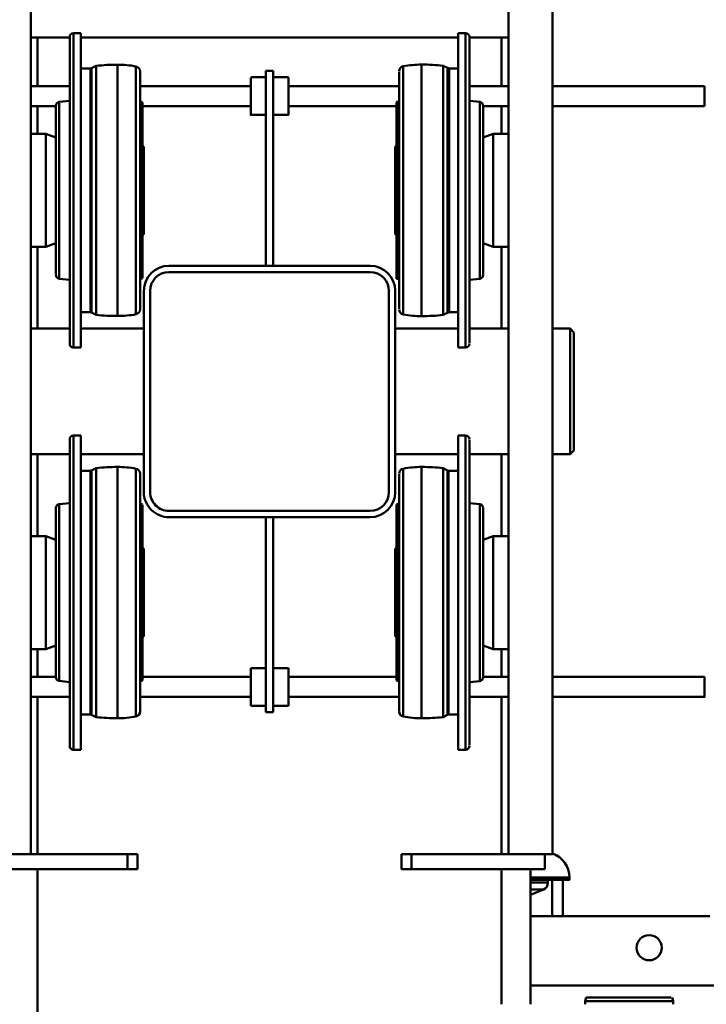
# Model space of a CAD drawing. Units: millimetres. Extents: x 0 to 11880, y 0 to 8400.
# Drawn here: x 2521 to 3067, y 2958 to 3741 of the extents above; entities that cross this region are included whole.
import ezdxf

# ---------------------------------------------------------------- set-up
doc = ezdxf.new("R2010")
doc.units = ezdxf.units.MM
doc.header["$MEASUREMENT"] = 0
doc.layers.add('(1) Shape lines', color=7, linetype='Continuous', lineweight=35)
doc.layers.add('(6) Dimensions', color=7, linetype='Continuous', lineweight=35)
doc.styles.add('Arial', font='ARIAL.TTF')
doc.dimstyles.new('Vertex Style', dxfattribs={"dimscale": 20, "dimtxt": 0.18, "dimasz": 3.6, "dimexe": 1.8, "dimexo": 0.0625, "dimgap": 1.7, "dimtad": 1, "dimdec": 1, "dimdsep": 46, "dimtxsty": 'Arial', "dimblk1": 'CLOSED', "dimblk2": 'CLOSED', "dimsah": 1, "dimcen": 0.09, "dimdle": 1.8, "dimclrd": 9, "dimclre": 9, "dimadec": 1, "dimazin": 2, "dimtfac": 0.65, "dimtdec": 4, "dimtmove": 0, "dimatfit": 3, "dimfxl": 0, "dimtolj": 1, "dimtzin": 0, "dimlwd": 25, "dimlwe": 25, "dimarcsym": 0})

# ---------------------------------------------------------------- blocks, each defined once
blk = doc.blocks.new('_Closed')
at = {"color": 0, "linetype": 'ByBlock', "lineweight": -2}
for p, q in [((-1, 0.166667), (0, 0)), ((-1, 0.166667), (-1, -0.166667)), ((0, 0), (-1, -0.166667)), ((0, 0), (-1, 0))]:
    blk.add_line(p, q, dxfattribs=at)
blk = doc.blocks.new('*D29')
at = {"layer": '(6) Dimensions', "color": 9, "lineweight": 25}
for p, q in [((2920.01, 3878.5), (3696.01, 3878.5)), ((3660.01, 3806.5), (3660.01, 2007.5)), ((2920.01, 1935.5), (3696.01, 1935.5))]:
    blk.add_line(p, q, dxfattribs=at)
at = {"layer": 'Defpoints', "color": 0}
for p in [(2860.01, 3878.5), (2860.01, 1935.5), (3660.01, 1935.5)]:
    blk.add_point(p, dxfattribs=at)
at = {"layer": '(6) Dimensions', "color": 9, "lineweight": 25, "xscale": 72, "yscale": 72, "zscale": 72}
for p, rotation in [((3660.01, 3878.5), 89.99999999999999), ((3660.01, 1935.5), 270)]:
    blk.add_blockref('_Closed', p, dxfattribs=dict(at, rotation=rotation))
at = {"layer": '(6) Dimensions', "color": 0, "lineweight": 35, "insert": (3593.65, 2907), "char_height": 70, "attachment_point": 5, "rotation": 90, "style": 'Arial'}
blk.add_mtext('\\A1;1943', dxfattribs=at)
blk = doc.blocks.new('Crane_3D_3_8e3e4504-9eb5-4af5-be51-461d7fe91624')
at = {"layer": '(1) Shape lines', "color": 7, "linetype": 'Continuous', "lineweight": 50, "ltscale": 60}
for p, q in [((-119, 371.13), (-119, 207.5)), ((-834.5, 225.01), (-834.5, 346)), ((-818.5, 346), (-818.5, 225.01)), ((-364.5, 225.01), (-364.5, 346)), ((-348.5, 346), (-348.5, 225.01)), ((-174, 207.5), (-174, 350.24)), ((-109.5, 320.2), (-106.5, 321)), ((-109.5, 251.8), (-109.5, 319.61)), ((-106.5, 321), (-104, 321)), ((-106.5, 251), (-106.5, 320.4)), ((-106.5, 251), (-109.5, 251.8)), ((-104, 251), (-106.5, 251)), ((-641.5, 239.01), (-638.5, 242.01)), ((-541.5, 239.01), (-641.5, 239.01)), ((-641.5, 225.01), (-641.5, 239.01)), ((-638.5, 242.01), (-544.5, 242.01)), ((-544.5, 242.01), (-541.5, 239.01)), ((-541.5, 239.01), (-541.5, 225.01)), ((-205, 238.5), (-203, 238.5)), ((-205, 237.69), (-205, 208.19)), ((-203, 233.41), (-174, 233.41)), ((-223.5, 225.01), (-959.5, 225.01)), ((-223.5, 190.01), (-223.5, 225.01)), ((-203, 224.72), (-174, 224.72)), ((-203, 221.5), (-200.78, 221.5)), ((-200.78, 207.5), (-200.78, 221.42)), ((-223.5, 219.01), (-211.5, 219.01)), ((-211.5, 113.01), (-211.5, 219.01)), ((-195.23, 208.15), (-195.23, 217.8)), ((-195.23, 217.8), (-190.97, 207.5)), ((-104, 207.5), (-211.5, 207.5)), ((-223.5, 190.01), (-959.5, 190.01)), ((-873, 190.01), (-873, 184.5)), ((-834.5, 159), (-834.5, 190.01)), ((-818.5, 190.01), (-818.5, 170)), ((-706.5, 190), (-796.5, 190)), ((-796.5, 177.98), (-796.5, 190)), ((-786.5, 190), (-786.5, 190.01)), ((-716.5, 190.01), (-716.5, 190)), ((-706.5, 190), (-706.5, 177.98)), ((-641.5, 159), (-641.5, 190.01)), ((-541.5, 190.01), (-541.5, 159)), ((-476.5, 190), (-386.5, 190)), ((-476.5, 177.98), (-476.5, 190)), ((-466.5, 190), (-466.5, 190.01)), ((-396.5, 190.01), (-396.5, 190)), ((-386.5, 190), (-386.5, 177.98)), ((-364.5, 170), (-364.5, 190.01)), ((-348.5, 190.01), (-348.5, 159)), ((-223.5, 113.01), (-223.5, 190.01)), ((-873, 184.5), (-873, 159)), ((-834.5, 184.5), (-873, 184.5)), ((-796.5, 184.5), (-818.5, 184.5)), ((-641.37, 184.5), (-706.5, 184.5)), ((-476.5, 184.5), (-541.63, 184.5)), ((-364.47, 184.5), (-386.5, 184.5)), ((-223.5, 184.5), (-348.53, 184.5)), ((-104, 184.5), (-211.5, 184.5)), ((-706.5, 177.98), (-796.5, 177.98)), ((-793.6, 170), (-796.5, 177.98)), ((-706.5, 177.98), (-709.4, 170)), ((-476.5, 177.98), (-386.5, 177.98)), ((-473.6, 170), (-476.5, 177.98)), ((-386.5, 177.98), (-389.4, 170)), ((-822.67, 159), (-821.8, 167.31)), ((-681.5, 167.31), (-821.5, 167.31)), ((-684.47, 170), (-818.53, 170)), ((-681.2, 167.31), (-680.33, 159)), ((-502.71, 159), (-501.84, 167.31)), ((-501.54, 167.31), (-361.46, 167.31)), ((-498.57, 170), (-364.43, 170)), ((-361.16, 167.31), (-360.29, 159)), ((-630.02, 159), (-872.98, 159)), ((-552.98, 159), (-310.02, 159)), ((-876.5, 150), (-876.5, 156)), ((-626.5, 150), (-876.5, 150)), ((-627.03, 156), (-875.97, 156)), ((-873, 150), (-873, -150)), ((-848.5, 142.94), (-848.5, 150)), ((-654.5, 150), (-654.5, 142.94)), ((-641.5, 100), (-641.5, 150)), ((-626.5, 156), (-626.5, 150)), ((-556.5, 150), (-556.5, 156)), ((-556.5, 150), (-306.5, 150)), ((-555.97, 156), (-307.03, 156)), ((-541.5, 150), (-541.5, 100)), ((-528.5, 142.48), (-528.5, 150)), ((-334.5, 150), (-334.5, 142.48)), ((-306.5, 156), (-306.5, 150)), ((-850.65, 138), (-848.83, 141.58)), ((-654.59, 141.58), (-848.41, 141.58)), ((-654.91, 142.94), (-848.09, 142.94)), ((-654.17, 141.58), (-652.35, 138)), ((-530.54, 138), (-528.72, 141.58)), ((-528.3, 141.58), (-334.7, 141.58)), ((-528.09, 142.48), (-334.91, 142.48)), ((-334.28, 141.58), (-332.46, 138)), ((-652.77, 138), (-850.23, 138)), ((-530.12, 138), (-332.88, 138)), ((-651.87, 121), (-851.13, 121)), ((-531.02, 121), (-331.98, 121)), ((-223.5, 105.01), (-223.5, 113.01)), ((-223.5, 113.01), (-211.5, 113.01)), ((-211.5, 105.01), (-211.5, 113.01)), ((-653.24, 106.26), (-849.76, 106.26)), ((-657.15, 103), (-845.85, 103)), ((-834.5, 15), (-834.5, 103)), ((-821.78, 101.19), (-821.97, 103)), ((-681.03, 103), (-681.22, 101.19)), ((-529.66, 106.26), (-333.34, 106.26)), ((-525.74, 103), (-337.26, 103)), ((-501.78, 101.19), (-501.97, 103)), ((-361.03, 103), (-361.22, 101.19)), ((-348.5, 103), (-348.5, 15)), ((-223.5, 105.01), (-211.5, 105.01)), ((-681.52, 101.19), (-821.48, 101.19)), ((-681.54, 101), (-821.46, 101)), ((-818.5, 101), (-818.5, 15)), ((-786.5, 100), (-786.5, 101)), ((-716.5, 100), (-786.5, 100)), ((-716.5, 101), (-716.5, 100)), ((-671.5, 100), (-511.5, 100)), ((-671.5, 95), (-511.5, 95)), ((-501.48, 101.19), (-361.52, 101.19)), ((-501.46, 101), (-361.54, 101)), ((-466.5, 100), (-466.5, 101)), ((-466.5, 100), (-396.5, 100)), ((-396.5, 101), (-396.5, 100)), ((-364.5, 15), (-364.5, 101)), ((-691.5, -80), (-691.5, 80)), ((-686.5, -80), (-686.5, 80)), ((-496.5, 80), (-496.5, -80)), ((-491.5, 80), (-491.5, -80)), ((-841.5, 3), (-841.5, 15)), ((-811.5, 15), (-811.5, 3)), ((-371.5, 3), (-371.5, 15)), ((-341.5, 15), (-341.5, 3)), ((-846.5, 3), (-691.5, 3)), ((-846.5, 3), (-846.5, -3)), ((-336.5, 3), (-491.5, 3)), ((-336.5, 3), (-336.5, -3)), ((-846.5, -3), (-691.5, -3)), ((-841.5, -15), (-841.5, -3)), ((-811.5, -3), (-811.5, -15)), ((-491.5, -3), (-336.5, -3)), ((-371.5, -15), (-371.5, -3)), ((-341.5, -3), (-341.5, -15)), ((-834.5, -103), (-834.5, -15)), ((-818.5, -15), (-818.5, -101)), ((-364.5, -101), (-364.5, -15)), ((-348.5, -15), (-348.5, -103)), ((-821.92, -103), (-821.73, -101.19)), ((-681.57, -101.19), (-821.43, -101.19)), ((-681.6, -101), (-821.4, -101)), ((-716.5, -100), (-786.5, -100)), ((-786.5, -101), (-786.5, -100)), ((-716.5, -100), (-716.5, -101)), ((-681.27, -101.19), (-681.08, -103)), ((-511.5, -95), (-671.5, -95)), ((-511.5, -100), (-671.5, -100)), ((-641.5, -150), (-641.5, -100)), ((-541.5, -100), (-541.5, -150)), ((-501.92, -103), (-501.73, -101.19)), ((-361.57, -101.19), (-501.43, -101.19)), ((-361.6, -101), (-501.4, -101)), ((-396.5, -100), (-466.5, -100)), ((-466.5, -101), (-466.5, -100)), ((-396.5, -100), (-396.5, -101)), ((-361.27, -101.19), (-361.08, -103)), ((-653.34, -106.26), (-849.66, -106.26)), ((-657.26, -103), (-845.74, -103)), ((-333.34, -106.26), (-529.66, -106.26)), ((-526.14, -103), (-336.86, -103)), ((-337.26, -103), (-525.74, -103)), ((-223.5, -105.01), (-211.5, -105.01)), ((-223.5, -113.01), (-223.5, -105.01)), ((-211.5, -113.01), (-211.5, -105.01)), ((-223.5, -190.01), (-223.5, -113.01)), ((-223.5, -113.01), (-211.5, -113.01)), ((-211.5, -219.01), (-211.5, -113.01)), ((-651.98, -121), (-851.02, -121)), ((-331.98, -121), (-531.02, -121)), ((-848.72, -141.58), (-850.54, -138)), ((-652.88, -138), (-850.12, -138)), ((-652.46, -138), (-654.28, -141.58)), ((-528.72, -141.58), (-530.54, -138)), ((-332.88, -138), (-530.12, -138)), ((-332.46, -138), (-334.28, -141.58)), ((-848.5, -150), (-848.5, -142.48)), ((-654.7, -141.58), (-848.3, -141.58)), ((-654.91, -142.48), (-848.09, -142.48)), ((-654.5, -142.48), (-654.5, -150)), ((-528.5, -150), (-528.5, -142.48)), ((-334.7, -141.58), (-528.3, -141.58)), ((-334.91, -142.48), (-528.09, -142.48)), ((-334.5, -142.48), (-334.5, -150)), ((-626.5, -150), (-876.5, -150)), ((-876.5, -156), (-876.5, -150)), ((-626.5, -156), (-876.5, -156)), ((-626.5, -150), (-626.5, -156)), ((-306.5, -150), (-556.5, -150)), ((-556.5, -156), (-556.5, -150)), ((-306.5, -156), (-556.5, -156)), ((-306.5, -150), (-306.5, -156)), ((-629.5, -159), (-873.5, -159)), ((-873, -159), (-873, -184.5)), ((-834.5, -190.01), (-834.5, -159)), ((-821.78, -167.31), (-822.66, -159)), ((-680.34, -159), (-681.22, -167.31)), ((-641.5, -190.01), (-641.5, -159)), ((-309.5, -159), (-553.5, -159)), ((-309.5, -159), (-553.5, -159)), ((-541.5, -159), (-541.5, -190.01)), ((-501.78, -167.31), (-502.66, -159)), ((-360.34, -159), (-361.22, -167.31)), ((-348.5, -159), (-348.5, -190.01)), ((-681.52, -167.31), (-821.48, -167.31)), ((-684.49, -170), (-818.51, -170)), ((-818.5, -170), (-818.5, -190.01)), ((-796.5, -177.98), (-793.6, -170)), ((-709.4, -170), (-706.5, -177.98)), ((-361.52, -167.31), (-501.48, -167.31)), ((-364.2, -170), (-498.8, -170)), ((-364.49, -170), (-498.51, -170)), ((-476.5, -177.98), (-473.6, -170)), ((-389.4, -170), (-386.5, -177.98)), ((-364.5, -190.01), (-364.5, -170)), ((-706.5, -177.98), (-796.5, -177.98)), ((-796.5, -190.01), (-796.5, -177.98)), ((-706.5, -177.98), (-706.5, -190.01)), ((-386.5, -177.98), (-476.5, -177.98)), ((-476.5, -190.01), (-476.5, -177.98)), ((-386.5, -177.98), (-386.5, -190.01)), ((-873, -184.5), (-873, -190.01)), ((-834.5, -184.5), (-873, -184.5)), ((-796.5, -184.5), (-818.5, -184.5)), ((-641.44, -184.5), (-706.5, -184.5)), ((-476.5, -184.5), (-541.56, -184.5)), ((-364.47, -184.5), (-386.5, -184.5)), ((-223.5, -184.5), (-348.53, -184.5)), ((105.5, -184.5), (-211.5, -184.5)), ((-959.5, -190.01), (-223.5, -190.01)), ((-223.5, -190.01), (-223.5, -225.01))]:
    blk.add_line(p, q, dxfattribs=at)
for points in [[(-818.5, 346), (-818.5, 346), (-834.5, 346)], [(-348.53, 346), (-348.5, 346), (-364.47, 346)], [(-203, 208.09), (-203, 238.5), (-203, 238.31)], [(-811.61, 15), (-811.5, 15), (-841.39, 15)], [(-341.5, 15), (-341.5, 15), (-371.5, 15)], [(-811.61, -15), (-811.5, -15), (-841.39, -15)], [(-341.5, -15), (-341.5, -15), (-371.5, -15)]]:
    blk.add_lwpolyline(points, dxfattribs=at)
blk.add_circle((-149, 302), 10, dxfattribs=at)
for centre, radius, start, end in [((-205, 218.5), 20, 90, 160.94921), ((-200.78, 215.5), 6, 22.5, 90), ((-818.82, 167), 3, 90, 174), ((-684.18, 167), 3, 6, 90), ((-498.85, 167), 3, 90, 174), ((-364.15, 167), 3, 6, 90), ((-873.5, 156), 3, 90, 180), ((-629.5, 156), 3, 0, 90), ((-553.5, 156), 3, 90, 180), ((-309.5, 156), 3, 0, 90), ((-851.5, 142.94), 3, 333, 0), ((-651.5, 142.94), 3, 180, 207), ((-530.5, 142.48), 2, 333, 0), ((-332.5, 142.48), 2, 180, 207), ((-691.55, 121), 160, 173.90081, 180), ((-811.45, 121), 160, 0, 6.09919), ((-371.45, 121), 160, 173.90081, 180), ((-491.55, 121), 160, 0, 6.09919), ((-771.55, 121), 80, 180, 190.61511), ((-731.45, 121), 80, 349.38489, 0), ((-451.45, 121), 80, 180, 190.61511), ((-411.55, 121), 80, 349.38489, 360), ((-846.25, 107), 4, 190.61511, 270), ((-656.75, 107), 4, 270, 349.38489), ((-526.14, 107), 4, 190.61511, 270), ((-336.86, 107), 4, 270, 349.38489), ((-818.8, 101.5), 3, 186, 189.59407), ((-671.5, 80), 20, 90, 180), ((-671.5, 80), 15, 90, 180), ((-684.2, 101.5), 3, 350.40593, 354), ((-511.5, 80), 20, 0, 90), ((-511.5, 80), 15, 0, 90), ((-498.8, 101.5), 3, 186, 189.59407), ((-364.2, 101.5), 3, 350.40593, 354), ((-671.5, -80), 20, 180, 270), ((-671.5, -80), 15, 180, 270), ((-511.5, -80), 15, 270, 0), ((-511.5, -80), 20, 270, 0), ((-818.74, -101.5), 3, 170.40593, 174), ((-684.26, -101.5), 3, 6, 9.59407), ((-498.74, -101.5), 3, 170.40593, 174), ((-364.26, -101.5), 3, 6, 9.59407), ((-771.45, -121), 80, 169.38489, 180), ((-846.14, -107), 4, 90, 169.38489), ((-656.86, -107), 4, 10.61511, 90), ((-731.55, -121), 80, 0, 10.61511), ((-451.45, -121), 80, 169.38489, 180), ((-526.14, -107), 4, 90, 169.38489), ((-336.86, -107), 4, 10.61511, 90), ((-411.55, -121), 80, 0, 10.61511), ((-691.45, -121), 160, 180, 186.09919), ((-811.55, -121), 160, 353.90081, 0), ((-371.45, -121), 160, 180, 186.09919), ((-491.55, -121), 160, 353.90081, 0), ((-850.5, -142.48), 2, 0, 27), ((-652.5, -142.48), 2, 153, 180), ((-530.5, -142.48), 2, 0, 27), ((-332.5, -142.48), 2, 153, 180), ((-873.5, -156), 3, 180, 270), ((-629.5, -156), 3, 270, 0), ((-553.5, -156), 3, 180, 270), ((-309.5, -156), 3, 270, 0), ((-818.8, -167), 3, 186, 270), ((-684.2, -167), 3, 270, 354), ((-498.8, -167), 3, 186, 270), ((-364.2, -167), 3, 270, 354)]:
    blk.add_arc(centre, radius, start, end, dxfattribs=at)

msp = doc.modelspace()

# ---------------------------------------------------------------- block references
at = {"color": 7, "linetype": 'ByBlock', "rotation": 270}
msp.add_blockref('Crane_3D_3_8e3e4504-9eb5-4af5-be51-461d7fe91624', (2720, 2854), dxfattribs=at)

# ---------------------------------------------------------------- dimensions: what is measured, and where the dimension line sits
at = {"layer": '(6) Dimensions', "color": 7, "lineweight": 35}
dim = msp.add_linear_dim(base=(3660.01, 1935.5), p1=(2860.01, 3878.5), p2=(2860.01, 1935.5), angle=90, dimstyle='Vertex Style', override={"dimtxt": 3.5, "dimexo": 3, "dimgap": 1.53125, "dimdec": 0, "dimtxsty": 'Arial', "dimcen": 0}, dxfattribs=at)
dim.commit()
dim.dimension.update_dxf_attribs({"geometry": '*D29', "text_midpoint": (3660.01, 2907), "dimtype": 160})

doc.saveas('drawing.dxf')
